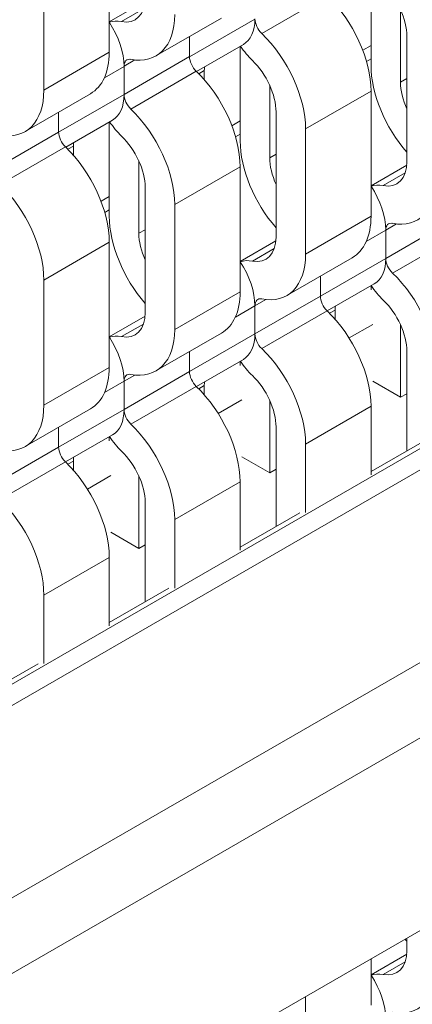
# Model space of a CAD drawing. Units: inches. Extents: x 3 to 117, y 3 to 12.
# Drawn here: x 8 to 8, y 8 to 8 of the extents above; entities that cross this region are included whole.
import ezdxf

# ---------------------------------------------------------------- set-up
doc = ezdxf.new("R2010")
doc.units = ezdxf.units.IN
doc.header["$MEASUREMENT"] = 0
doc.layers.get('0').update_dxf_attribs({"linetype": 'CONTINUOUS'})

# ---------------------------------------------------------------- blocks, each defined once
blk = doc.blocks.new('ISO-VIEW')
at = {"color": 1, "linetype": 'Continuous', "lineweight": 0, "extrusion": (5.55112e-17, 0.816497, 0.57735)}
for p, q in [((7.6633, 8.721), (14.5681, 12.7075)), ((7.6633, 8.6923), (14.593, 12.6931)), ((7.4379, 8.3019), (14.8184, 12.563)), ((14.8184, 12.461), (7.4379, 8.1999)), ((12.1448, 12.2552), (12.1448, 12.0862)), ((12.0564, 12.2042), (12.0564, 12.0352)), ((12.4984, 12.0688), (12.4984, 12.1963)), ((12.3507, 12.1116), (12.4391, 12.1627)), ((12.1448, 12.1274), (12.1931, 12.1553)), ((12.1614, 12.1277), (12.1909, 12.1448)), ((12.5383, 12.1437), (12.5383, 12.0457)), ((12.2079, 12.0813), (12.2963, 12.1323)), ((12.2532, 12.0802), (12.3416, 12.1312)), ((12.5469, 11.9387), (12.5469, 12.1077)), ((12.2532, 12.1074), (12.2532, 12.0804)), ((12.2532, 12.1074), (12.2532, 12.0804)), ((12.2627, 12.0602), (12.326, 12.0968)), ((12.3216, 11.9667), (12.3216, 12.0943)), ((12.4872, 12.0891), (12.4984, 12.0955)), ((12.0564, 12.0352), (12.1448, 12.0862)), ((14.593, 12.0706), (7.6633, 8.0697)), ((12.1648, 12.0294), (12.2532, 12.0804)), ((12.1648, 12.0674), (12.1795, 12.0759)), ((12.4923, 12.074), (12.4984, 12.0775)), ((12.1383, 12.0519), (12.1648, 12.0672)), ((12.1648, 12.0674), (12.1648, 12.0294)), ((12.1648, 12.0672), (12.1648, 12.0292)), ((12.1739, 12.0096), (12.2623, 12.0606)), ((12.2656, 12.0573), (12.2731, 12.0616)), ((12.2731, 12.0616), (12.2731, 12.0492)), ((12.3615, 12.0416), (12.3615, 11.9436)), ((12.5383, 12.0457), (12.5469, 12.0507)), ((12.0311, 11.9792), (12.1195, 12.0303)), ((12.0764, 11.9782), (12.1648, 12.0292)), ((12.41, 11.9826), (12.4984, 12.0336)), ((12.4984, 12.0336), (12.4984, 11.8646)), ((12.0764, 12.0054), (12.0764, 11.9784)), ((12.0764, 12.0054), (12.0764, 11.9784)), ((12.3701, 11.8366), (12.3701, 12.0056)), ((12.0859, 11.9582), (12.1492, 11.9947)), ((12.1448, 11.8646), (12.1448, 11.9922)), ((12.3104, 11.987), (12.3216, 11.9935)), ((11.988, 11.9273), (12.0764, 11.9784)), ((12.3155, 11.9719), (12.3216, 11.9754)), ((12.41, 11.9826), (12.41, 11.8136)), ((11.9971, 11.9075), (12.0855, 11.9585)), ((12.0889, 11.9552), (12.0963, 11.9595)), ((12.0963, 11.9595), (12.0963, 11.9472)), ((12.3615, 11.9436), (12.3701, 11.9486)), ((12.1847, 11.9396), (12.1847, 11.8416)), ((12.2332, 11.8805), (12.3216, 11.9315)), ((12.3216, 11.9315), (12.3216, 11.7626)), ((12.4984, 11.9058), (12.5466, 11.9337)), ((12.5149, 11.9061), (12.5445, 11.9232)), ((12.1933, 11.7346), (12.1933, 11.9036)), ((12.1337, 11.885), (12.1448, 11.8914)), ((12.1387, 11.8699), (12.1448, 11.8734)), ((12.2332, 11.8805), (12.2332, 11.7115)), ((12.41, 11.8136), (12.4984, 11.8646)), ((12.5183, 11.8078), (12.6067, 11.8588)), ((12.1847, 11.8416), (12.1933, 11.8465)), ((12.4919, 11.8306), (12.5183, 11.8458)), ((12.5183, 11.8458), (12.533, 11.8543)), ((12.5183, 11.8458), (12.5183, 11.8078)), ((12.5183, 11.8458), (12.5183, 11.8078)), ((12.0564, 11.7785), (12.1448, 11.8295)), ((12.1448, 11.8295), (12.1448, 11.6605)), ((12.3216, 11.8037), (12.3699, 11.8316)), ((12.5275, 11.7879), (12.6158, 11.839)), ((12.3381, 11.804), (12.3677, 11.8211)), ((12.3847, 11.7576), (12.473, 11.8086)), ((12.4299, 11.7568), (12.5183, 11.8078)), ((12.0564, 11.7785), (12.0564, 11.6095)), ((12.4299, 11.7838), (12.4299, 11.7568)), ((12.4299, 11.7838), (12.4299, 11.7568)), ((12.2332, 11.7115), (12.3216, 11.7626)), ((12.4393, 11.7367), (12.5027, 11.7733)), ((12.4984, 11.7653), (12.4984, 11.7708)), ((12.3416, 11.7057), (12.4299, 11.7568)), ((12.3416, 11.7437), (12.3562, 11.7522)), ((12.3152, 11.7285), (12.3416, 11.7437)), ((12.3416, 11.7437), (12.3416, 11.7057)), ((12.3416, 11.7437), (12.3416, 11.7057)), ((12.3507, 11.6859), (12.4391, 11.7369)), ((12.4424, 11.7336), (12.4499, 11.7379)), ((12.4499, 11.7379), (12.4499, 11.7256)), ((12.1448, 11.7017), (12.1931, 11.7295)), ((12.1614, 11.702), (12.1909, 11.719)), ((12.4688, 11.7002), (12.5006, 11.7186)), ((12.5383, 11.62), (12.5383, 11.718)), ((12.2079, 11.6556), (12.2963, 11.7066)), ((12.2532, 11.6547), (12.3416, 11.7057)), ((12.5469, 11.5477), (12.5469, 11.6819)), ((12.2532, 11.6817), (12.2532, 11.6547)), ((12.2532, 11.6817), (12.2532, 11.6547)), ((12.2625, 11.6346), (12.326, 11.6713)), ((12.3216, 11.6632), (12.3216, 11.6688)), ((12.0564, 11.6095), (12.1448, 11.6605)), ((12.1648, 11.6037), (12.2532, 11.6547)), ((12.1648, 11.6417), (12.1795, 11.6501)), ((12.1384, 11.6264), (12.1648, 11.6417)), ((12.1648, 11.6417), (12.1648, 11.6037)), ((12.1648, 11.6417), (12.1648, 11.6037)), ((12.1739, 11.5838), (12.2623, 11.6348)), ((12.2656, 11.6315), (12.2731, 11.6359)), ((12.2731, 11.6359), (12.2731, 11.6235)), ((12.5383, 11.62), (12.5006, 11.6417)), ((12.292, 11.5981), (12.3238, 11.6165)), ((12.3615, 11.5179), (12.3615, 11.6159)), ((12.5469, 11.6249), (12.5383, 11.62)), ((12.0311, 11.5535), (12.1195, 11.6045)), ((12.0764, 11.5526), (12.1648, 11.6037)), ((12.41, 11.5568), (12.4984, 11.6079)), ((12.4984, 11.6079), (12.4984, 11.5154)), ((12.0764, 11.5796), (12.0764, 11.5526)), ((12.0764, 11.5796), (12.0764, 11.5526)), ((12.3701, 11.4456), (12.3701, 11.5799)), ((12.0857, 11.5326), (12.1492, 11.5692)), ((12.1448, 11.5612), (12.1448, 11.5667)), ((12.4984, 11.5197), (12.579, 11.5662)), ((11.988, 11.5016), (12.0764, 11.5526)), ((12.41, 11.5568), (12.41, 11.4644)), ((12.3615, 11.5179), (12.3238, 11.5397)), ((11.9971, 11.4818), (12.0855, 11.5328)), ((12.0889, 11.5295), (12.0963, 11.5338)), ((12.0963, 11.5338), (12.0963, 11.5214)), ((12.3701, 11.5229), (12.3615, 11.5179)), ((12.1152, 11.4961), (12.147, 11.5144)), ((12.1847, 11.4158), (12.1847, 11.5138)), ((12.2332, 11.4548), (12.3216, 11.5058)), ((12.3216, 11.5058), (12.3216, 11.4134)), ((12.1933, 11.3435), (12.1933, 11.4778)), ((12.3216, 11.4176), (12.4022, 11.4641)), ((12.2332, 11.4548), (12.2332, 11.3623)), ((12.1847, 11.4158), (12.147, 11.4376)), ((12.1933, 11.4208), (12.1847, 11.4158)), ((12.0564, 11.3527), (12.1448, 11.4037)), ((12.1448, 11.4037), (12.1448, 11.3113)), ((12.0564, 11.3527), (12.0564, 11.2603)), ((12.1448, 11.3155), (12.2254, 11.3621)), ((11.968, 11.2135), (12.0486, 11.26)), ((12.5469, 10.8892), (12.5469, 10.8726)), ((12.4984, 10.8397), (12.5466, 10.8676)), ((12.4984, 10.8612), (12.4984, 10.7985)), ((12.5149, 10.84), (12.5445, 10.8571)), ((12.41, 10.8102), (12.41, 10.7475))]:
    blk.add_line(p, q, dxfattribs=at)
at = {"color": 1, "linetype": 'Continuous', "lineweight": 0, "extrusion": (-9.98667e-17, 6.4407e-18, -1)}
for centre in [(12.5003, 12.1346), (12.4119, 12.0835), (12.3235, 12.0325), (12.2351, 11.9815), (12.1467, 11.9304), (12.0583, 11.8794), (11.97, 11.8284)]:
    blk.add_ellipse(centre, major_axis=(0.0611, -0.1059), ratio=0.57735, start_param=-2.03662, end_param=-0.785398, dxfattribs=at)
at = {"color": 1, "linetype": 'Continuous', "lineweight": 0}
for centre, major_axis, start_param, end_param in [((12.5003, 12.1346), (-0.0329, 0.057), -2.356194, -1.104973), ((12.1467, 12.1872), (0.0329, -0.057), -0.465823, 0.785398), ((12.3549, 12.1238), (0.0094, -0.0163), -2.356194, -1.104973), ((12.1781, 12.0597), (-0.0094, 0.0163), -0.465823, 0.785398), ((12.2665, 12.0728), (0.0094, -0.0163), -2.356194, -1.104973), ((12.3235, 12.0325), (-0.0329, 0.057), -2.356194, -1.104973), ((12.3197, 12.0347), (0.0329, -0.057), -2.447582, -2.356194), ((12.5848, 12.0188), (0.0329, -0.057), -2.356194, -1.739965), ((12.1781, 12.0217), (0.0094, -0.0163), -2.356194, -1.104973), ((12.0897, 11.9707), (0.0094, -0.0163), -2.356194, -1.104973), ((12.1429, 11.9327), (0.0329, -0.057), -2.447582, -2.356194), ((12.1467, 11.9304), (-0.0329, 0.057), -2.356194, -1.104973), ((12.4081, 11.9168), (0.0329, -0.057), -2.356194, -1.739965), ((12.5003, 11.9656), (0.0329, -0.057), -0.465823, 0.785398), ((12.5316, 11.8381), (-0.0094, 0.0163), -0.465823, 0.785398), ((12.2313, 11.8147), (0.0329, -0.057), -2.356194, -1.739965), ((12.3235, 11.8635), (0.0329, -0.057), -0.465823, 0.785398), ((12.5316, 11.8001), (0.0094, -0.0163), -2.356194, -1.104973), ((12.3549, 11.736), (-0.0094, 0.0163), -0.465823, 0.785398), ((12.4432, 11.7491), (0.0094, -0.0163), -2.356194, -1.104973), ((12.5003, 11.7088), (-0.0329, 0.057), -2.356194, -1.104973), ((12.4965, 11.711), (0.0329, -0.057), -2.452279, -2.356194), ((12.1467, 11.7615), (0.0329, -0.057), -0.465823, 0.785398), ((12.3549, 11.698), (0.0094, -0.0163), -2.356194, -1.104973), ((12.1781, 11.634), (-0.0094, 0.0163), -0.465823, 0.785398), ((12.2665, 11.647), (0.0094, -0.0163), -2.356194, -1.104973), ((12.3235, 11.6068), (-0.0329, 0.057), -2.356194, -1.104973), ((12.3197, 11.609), (0.0329, -0.057), -2.452279, -2.356194), ((12.1781, 11.596), (0.0094, -0.0163), -2.356194, -1.104973), ((12.0897, 11.545), (0.0094, -0.0163), -2.356194, -1.104973), ((12.1429, 11.5069), (0.0329, -0.057), -2.452279, -2.356194), ((12.1467, 11.5047), (-0.0329, 0.057), -2.356194, -1.104973), ((12.5003, 10.8995), (0.0329, -0.057), -0.465823, 0.785398)]:
    blk.add_ellipse(centre, major_axis=major_axis, ratio=0.57735, start_param=start_param, end_param=end_param, dxfattribs=at)
at = {"color": 1, "linetype": 'Continuous', "lineweight": 0, "extrusion": (-4.80741e-17, -2.77556e-17, -1)}
for centre in [(12.1467, 12.1872), (11.97, 12.0851)]:
    blk.add_ellipse(centre, major_axis=(0.0611, -0.1059), ratio=0.57735, start_param=-0.785398, end_param=0.465823, dxfattribs=at)
at = {"color": 1, "linetype": 'Continuous', "lineweight": 0, "extrusion": (-1.16467e-16, -1.31341e-16, -1)}
for centre, major_axis, start_param, end_param in [((12.1781, 12.0597), (-0.0376, 0.0652), 0.110267, 0.465823), ((12.2883, 12.162), (0.0376, -0.0652), -0.785398, 0), ((12.1116, 12.0599), (0.0376, -0.0652), -0.785398, 0), ((12.5003, 11.9656), (0.0611, -0.1059), -0.785398, 0.465823), ((12.3235, 11.8635), (0.0611, -0.1059), -0.785398, 0.465823), ((12.1467, 11.7615), (0.0611, -0.1059), -0.785398, 0.465823), ((11.97, 11.6594), (0.0611, -0.1059), -0.785398, 0.465823)]:
    blk.add_ellipse(centre, major_axis=major_axis, ratio=0.57735, start_param=start_param, end_param=end_param, dxfattribs=at)
at = {"color": 1, "linetype": 'Continuous', "lineweight": 0, "extrusion": (-1.71978e-16, -3.51927e-17, -1)}
blk.add_ellipse((12.1116, 12.0979), major_axis=(0.0376, -0.0652), ratio=0.57735, start_param=-1.681063, end_param=-0.785398, dxfattribs=at)
at = {"color": 1, "linetype": 'Continuous', "lineweight": 0, "extrusion": (3.51927e-17, -1.71978e-16, -1)}
blk.add_ellipse((12.3549, 12.1238), major_axis=(-0.0376, 0.0652), ratio=0.57735, start_param=-2.03662, end_param=-1.689815, dxfattribs=at)
at = {"color": 1, "linetype": 'Continuous', "lineweight": 0, "extrusion": (-2.44089e-16, -7.6826e-17, -1)}
blk.add_ellipse((12.0583, 12.1362), major_axis=(0.0611, -0.1059), ratio=0.57735, start_param=-0.785398, end_param=0, dxfattribs=at)
at = {"color": 1, "linetype": 'Continuous', "lineweight": 0, "extrusion": (-1.88578e-16, -1.72974e-16, -1)}
for centre in [(12.5848, 12.0188), (12.4081, 11.9168), (12.2313, 11.8147)]:
    blk.add_ellipse(centre, major_axis=(-0.0611, 0.1059), ratio=0.57735, start_param=-1.901243, end_param=-0.785398, dxfattribs=at)
at = {"color": 1, "linetype": 'Continuous', "lineweight": 0, "extrusion": (-1.28814e-17, -1.99733e-16, -1)}
blk.add_ellipse((12.1781, 12.0217), major_axis=(-0.0376, 0.0652), ratio=0.57735, start_param=-2.03662, end_param=-1.689815, dxfattribs=at)
at = {"color": 1, "linetype": 'Continuous', "lineweight": 0, "extrusion": (-1.12748e-16, -1.93293e-16, -1)}
for centre in [(12.5316, 11.8381), (12.1781, 11.634)]:
    blk.add_ellipse(centre, major_axis=(-0.0376, 0.0652), ratio=0.57735, start_param=0.110267, end_param=0.465823, dxfattribs=at)
at = {"color": 1, "linetype": 'Continuous', "lineweight": 0, "extrusion": (7.95482e-17, -8.22703e-17, -1)}
for centre in [(12.4651, 11.8765), (12.2883, 11.7744), (12.1116, 11.6724)]:
    blk.add_ellipse(centre, major_axis=(0.0376, -0.0652), ratio=0.57735, start_param=-1.681063, end_param=-0.785398, dxfattribs=at)
at = {"color": 1, "linetype": 'Continuous', "lineweight": 0, "extrusion": (4.26297e-17, -2.95881e-16, -1)}
for centre in [(12.4119, 11.9146), (12.2351, 11.8125), (12.0583, 11.7104)]:
    blk.add_ellipse(centre, major_axis=(0.0611, -0.1059), ratio=0.57735, start_param=-0.785398, end_param=0, dxfattribs=at)
at = {"color": 1, "linetype": 'Continuous', "lineweight": 0, "extrusion": (7.43708e-18, -1.23904e-16, -1)}
for centre, major_axis, start_param, end_param in [((12.3549, 11.736), (-0.0376, 0.0652), 0.110267, 0.465823), ((12.5003, 11.7088), (0.0611, -0.1059), -2.03662, -0.785398), ((12.4119, 11.6578), (0.0611, -0.1059), -2.03662, -0.785398), ((12.3235, 11.6068), (0.0611, -0.1059), -2.03662, -0.785398), ((12.2351, 11.5557), (0.0611, -0.1059), -2.03662, -0.785398), ((12.1467, 11.5047), (0.0611, -0.1059), -2.03662, -0.785398), ((12.0583, 11.4537), (0.0611, -0.1059), -2.03662, -0.785398), ((11.97, 11.4026), (0.0611, -0.1059), -2.03662, -0.785398)]:
    blk.add_ellipse(centre, major_axis=major_axis, ratio=0.57735, start_param=start_param, end_param=end_param, dxfattribs=at)
at = {"color": 1, "linetype": 'Continuous', "lineweight": 0, "extrusion": (-1.40504e-16, -1.45219e-16, -1)}
for centre, major_axis, start_param, end_param in [((12.4651, 11.8385), (0.0376, -0.0652), -0.785398, 0), ((12.2883, 11.7365), (0.0376, -0.0652), -0.785398, 0), ((12.1116, 11.6344), (0.0376, -0.0652), -0.785398, 0), ((12.5316, 10.772), (-0.0376, 0.0652), 0.110267, 0.465823)]:
    blk.add_ellipse(centre, major_axis=major_axis, ratio=0.57735, start_param=start_param, end_param=end_param, dxfattribs=at)
at = {"color": 1, "linetype": 'Continuous', "lineweight": 0, "extrusion": (-1.64541e-16, -1.59096e-16, -1)}
for centre, major_axis, start_param, end_param in [((12.5316, 11.8001), (-0.0376, 0.0652), -2.03662, -1.687175), ((12.1781, 11.596), (-0.0376, 0.0652), -2.03662, -1.687175), ((12.5003, 10.8995), (0.0611, -0.1059), -0.785398, 0.465823)]:
    blk.add_ellipse(centre, major_axis=major_axis, ratio=0.57735, start_param=start_param, end_param=end_param, dxfattribs=at)
at = {"color": 1, "linetype": 'Continuous', "lineweight": 0, "extrusion": (-4.43555e-17, -8.97074e-17, -1)}
blk.add_ellipse((12.3549, 11.698), major_axis=(-0.0376, 0.0652), ratio=0.57735, start_param=-2.03662, end_param=-1.687175, dxfattribs=at)
at = {"color": 1, "linetype": 'Continuous', "lineweight": 0, "extrusion": (-1.20185e-16, -6.93889e-17, -1)}
blk.add_ellipse((12.5848, 10.9527), major_axis=(-0.0611, 0.1059), ratio=0.57735, start_param=-1.901243, end_param=-1.869615, dxfattribs=at)
at = {"color": 1, "linetype": 'Continuous', "lineweight": 0, "extrusion": (-1.44222e-16, -8.32667e-17, -1)}
blk.add_ellipse((12.4651, 10.8104), major_axis=(0.0376, -0.0652), ratio=0.57735, start_param=-1.681063, end_param=-0.785398, dxfattribs=at)
blk = doc.blocks.new('WEB01364')
blk.add_blockref('ISO-VIEW', (13.6988, 3.0872))

msp = doc.modelspace()

# ---------------------------------------------------------------- block references
at = {"xscale": 0.2, "yscale": 0.2, "zscale": 0.2}
msp.add_blockref('WEB01364', (3.03607, 4.8709), dxfattribs=at)

doc.saveas('drawing.dxf')
